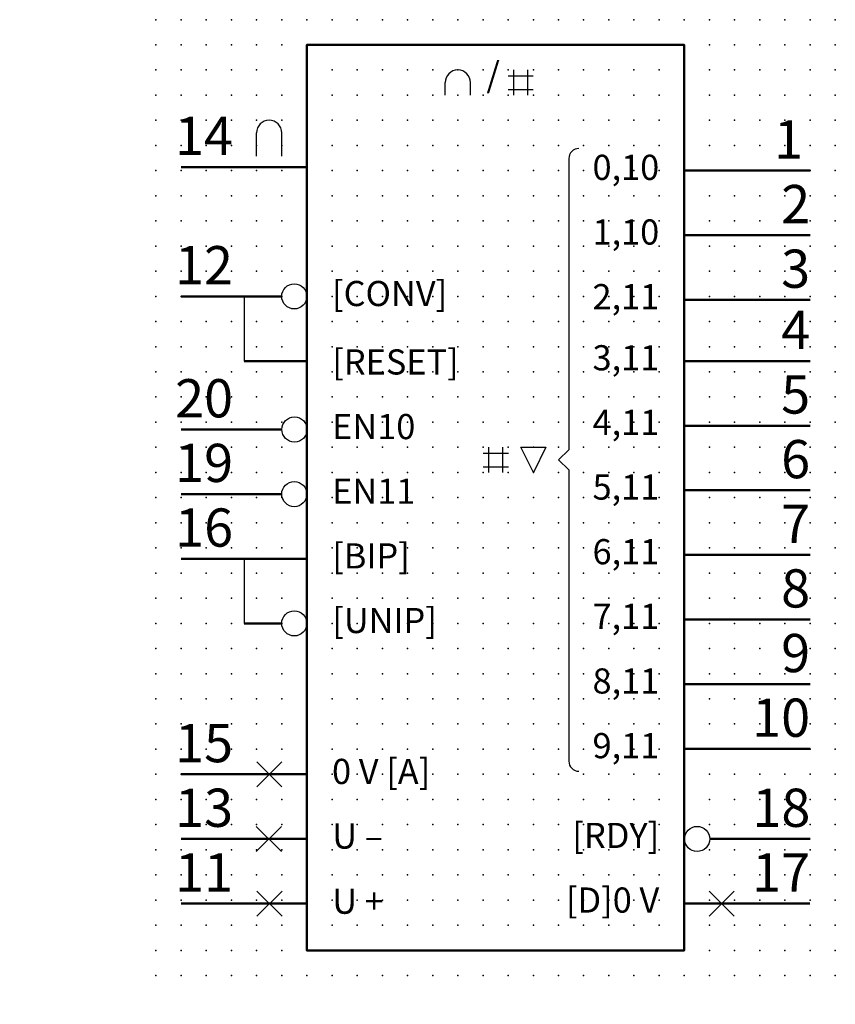
# Model space of a CAD drawing. Extents: x -13.6 to 67.5, y 0.6 to 98.5.
import ezdxf

# ---------------------------------------------------------------- set-up
doc = ezdxf.new("R2010")
doc.units = 0
doc.header["$PDSIZE"] = -2
doc.layers.get('0').update_dxf_attribs({"color": 9, "linetype": 'CONTINUOUS', "plot": 0})
doc.layers.add('00.9 GRID -025', color=1, linetype='CONTINUOUS', plot=False)
doc.layers.add('01.2-CONTINUOUS-0175', color=3, linetype='CONTINUOUS')
doc.layers.add('01.2-CONTINUOUS-025', color=2, linetype='CONTINUOUS')
doc.styles.add('Arial-2-5', font='arial.ttf', dxfattribs={"height": 2.5})
doc.styles.add('Arial-3-5', font='arial.ttf', dxfattribs={"height": 3.5})
doc.styles.add('Latin-2-5', font='ISOCP.SHX', dxfattribs={"height": 2.5})

# ---------------------------------------------------------------- blocks, each defined once
blk = doc.blocks.new('*U11')
blk.add_point((0, 0))
blk = doc.blocks.new('*U12')
at = {"layer": '00.9 GRID -025', "color": 0, "linetype": 'ByBlock', "lineweight": -2, "transparency": 16777216}
for p in [(-95, 67.5), (-92.5, 67.5), (-90, 67.5), (-87.5, 67.5), (-85, 67.5), (-82.5, 67.5), (-80, 67.5), (-77.5, 67.5), (-75, 67.5), (-72.5, 67.5), (-70, 67.5), (-67.5, 67.5), (-65, 67.5), (-62.5, 67.5), (-60, 67.5), (-57.5, 67.5), (-55, 67.5), (-52.5, 67.5), (-50, 67.5), (-47.5, 67.5), (-45, 67.5), (-42.5, 67.5), (-40, 67.5), (-37.5, 67.5), (-35, 67.5), (-32.5, 67.5), (-30, 67.5), (-27.5, 67.5), (-25, 67.5), (-22.5, 67.5), (-20, 67.5), (-17.5, 67.5), (-15, 67.5), (-12.5, 67.5), (-10, 67.5), (-7.5, 67.5), (-5, 67.5), (-2.5, 67.5), (0, 67.5), (-95, 65), (-92.5, 65), (-90, 65), (-87.5, 65), (-85, 65), (-82.5, 65), (-80, 65), (-77.5, 65), (-75, 65), (-72.5, 65), (-70, 65), (-67.5, 65), (-65, 65), (-62.5, 65), (-60, 65), (-57.5, 65), (-55, 65), (-52.5, 65), (-50, 65), (-47.5, 65), (-45, 65), (-42.5, 65), (-40, 65), (-37.5, 65), (-35, 65), (-32.5, 65), (-30, 65), (-27.5, 65), (-25, 65), (-22.5, 65), (-20, 65), (-17.5, 65), (-15, 65), (-12.5, 65), (-10, 65), (-7.5, 65), (-5, 65), (-2.5, 65), (0, 65), (-95, 62.5), (-92.5, 62.5), (-90, 62.5), (-87.5, 62.5), (-85, 62.5), (-82.5, 62.5), (-80, 62.5), (-77.5, 62.5), (-75, 62.5), (-72.5, 62.5), (-70, 62.5), (-67.5, 62.5), (-65, 62.5), (-62.5, 62.5), (-60, 62.5), (-57.5, 62.5), (-55, 62.5), (-52.5, 62.5), (-50, 62.5), (-47.5, 62.5), (-45, 62.5), (-42.5, 62.5), (-40, 62.5), (-37.5, 62.5), (-35, 62.5), (-32.5, 62.5), (-30, 62.5), (-27.5, 62.5), (-25, 62.5), (-22.5, 62.5), (-20, 62.5), (-17.5, 62.5), (-15, 62.5), (-12.5, 62.5), (-10, 62.5), (-7.5, 62.5), (-5, 62.5), (-2.5, 62.5), (0, 62.5), (-95, 60), (-92.5, 60), (-90, 60), (-87.5, 60), (-85, 60), (-82.5, 60), (-80, 60), (-77.5, 60), (-75, 60), (-72.5, 60), (-70, 60), (-67.5, 60), (-65, 60), (-62.5, 60), (-60, 60), (-57.5, 60), (-55, 60), (-52.5, 60), (-50, 60), (-47.5, 60), (-45, 60), (-42.5, 60), (-40, 60), (-37.5, 60), (-35, 60), (-32.5, 60), (-30, 60), (-27.5, 60), (-25, 60), (-22.5, 60), (-20, 60), (-17.5, 60), (-15, 60), (-12.5, 60), (-10, 60), (-7.5, 60), (-5, 60), (-2.5, 60), (0, 60), (-95, 57.5), (-92.5, 57.5), (-90, 57.5), (-87.5, 57.5), (-85, 57.5), (-82.5, 57.5), (-80, 57.5), (-77.5, 57.5), (-75, 57.5), (-72.5, 57.5), (-70, 57.5), (-67.5, 57.5), (-65, 57.5), (-62.5, 57.5), (-60, 57.5), (-57.5, 57.5), (-55, 57.5), (-52.5, 57.5), (-50, 57.5), (-47.5, 57.5), (-45, 57.5), (-42.5, 57.5), (-40, 57.5), (-37.5, 57.5), (-35, 57.5), (-32.5, 57.5), (-30, 57.5), (-27.5, 57.5), (-25, 57.5), (-22.5, 57.5), (-20, 57.5), (-17.5, 57.5), (-15, 57.5), (-12.5, 57.5), (-10, 57.5), (-7.5, 57.5), (-5, 57.5), (-2.5, 57.5), (0, 57.5), (-95, 55), (-92.5, 55), (-90, 55), (-87.5, 55), (-85, 55), (-82.5, 55), (-80, 55), (-77.5, 55), (-75, 55), (-72.5, 55), (-70, 55), (-67.5, 55), (-65, 55), (-62.5, 55), (-60, 55), (-57.5, 55), (-55, 55), (-52.5, 55), (-50, 55), (-47.5, 55), (-45, 55), (-42.5, 55), (-40, 55), (-37.5, 55), (-35, 55), (-32.5, 55), (-30, 55), (-27.5, 55), (-25, 55), (-22.5, 55), (-20, 55), (-17.5, 55), (-15, 55), (-12.5, 55), (-10, 55), (-7.5, 55), (-5, 55), (-2.5, 55), (0, 55), (-95, 52.5), (-92.5, 52.5), (-90, 52.5), (-87.5, 52.5), (-85, 52.5), (-82.5, 52.5), (-80, 52.5), (-77.5, 52.5), (-75, 52.5), (-72.5, 52.5), (-70, 52.5), (-67.5, 52.5), (-65, 52.5), (-62.5, 52.5), (-60, 52.5), (-57.5, 52.5), (-55, 52.5), (-52.5, 52.5), (-50, 52.5), (-47.5, 52.5), (-45, 52.5), (-42.5, 52.5), (-40, 52.5), (-37.5, 52.5), (-35, 52.5), (-32.5, 52.5), (-30, 52.5), (-27.5, 52.5), (-25, 52.5), (-22.5, 52.5), (-20, 52.5), (-17.5, 52.5), (-15, 52.5), (-12.5, 52.5), (-10, 52.5), (-7.5, 52.5), (-5, 52.5), (-2.5, 52.5), (0, 52.5), (-95, 50), (-92.5, 50), (-90, 50), (-87.5, 50), (-85, 50), (-82.5, 50), (-80, 50), (-77.5, 50), (-75, 50), (-72.5, 50), (-70, 50), (-67.5, 50), (-65, 50), (-62.5, 50), (-60, 50), (-57.5, 50), (-55, 50), (-52.5, 50), (-50, 50), (-47.5, 50), (-45, 50), (-42.5, 50), (-40, 50), (-37.5, 50), (-35, 50), (-32.5, 50), (-30, 50), (-27.5, 50), (-25, 50), (-22.5, 50), (-20, 50), (-17.5, 50), (-15, 50), (-12.5, 50), (-10, 50), (-7.5, 50), (-5, 50), (-2.5, 50), (0, 50), (-95, 47.5), (-92.5, 47.5), (-90, 47.5), (-87.5, 47.5), (-85, 47.5), (-82.5, 47.5), (-80, 47.5), (-77.5, 47.5), (-75, 47.5), (-72.5, 47.5), (-70, 47.5), (-67.5, 47.5), (-65, 47.5), (-62.5, 47.5), (-60, 47.5), (-57.5, 47.5), (-55, 47.5), (-52.5, 47.5), (-50, 47.5), (-47.5, 47.5), (-45, 47.5), (-42.5, 47.5), (-40, 47.5), (-37.5, 47.5), (-35, 47.5), (-32.5, 47.5), (-30, 47.5), (-27.5, 47.5), (-25, 47.5), (-22.5, 47.5), (-20, 47.5), (-17.5, 47.5), (-15, 47.5), (-12.5, 47.5), (-10, 47.5), (-7.5, 47.5), (-5, 47.5), (-2.5, 47.5), (0, 47.5), (-95, 45), (-92.5, 45), (-90, 45), (-87.5, 45), (-85, 45), (-82.5, 45), (-80, 45), (-77.5, 45), (-75, 45), (-72.5, 45), (-70, 45), (-67.5, 45), (-65, 45), (-62.5, 45), (-60, 45), (-57.5, 45), (-55, 45), (-52.5, 45), (-50, 45), (-47.5, 45), (-45, 45), (-42.5, 45), (-40, 45), (-37.5, 45), (-35, 45), (-32.5, 45), (-30, 45), (-27.5, 45), (-25, 45), (-22.5, 45), (-20, 45), (-17.5, 45), (-15, 45), (-12.5, 45), (-10, 45), (-7.5, 45), (-5, 45), (-2.5, 45), (0, 45), (-95, 42.5), (-92.5, 42.5), (-90, 42.5), (-87.5, 42.5), (-85, 42.5), (-82.5, 42.5), (-80, 42.5), (-77.5, 42.5), (-75, 42.5), (-72.5, 42.5), (-70, 42.5), (-67.5, 42.5), (-65, 42.5), (-62.5, 42.5), (-60, 42.5), (-57.5, 42.5), (-55, 42.5), (-52.5, 42.5), (-50, 42.5), (-47.5, 42.5), (-45, 42.5), (-42.5, 42.5), (-40, 42.5), (-37.5, 42.5), (-35, 42.5), (-32.5, 42.5), (-30, 42.5), (-27.5, 42.5), (-25, 42.5), (-22.5, 42.5), (-20, 42.5), (-17.5, 42.5), (-15, 42.5), (-12.5, 42.5), (-10, 42.5), (-7.5, 42.5), (-5, 42.5), (-2.5, 42.5), (0, 42.5), (-95, 40), (-92.5, 40), (-90, 40), (-87.5, 40), (-85, 40), (-82.5, 40), (-80, 40), (-77.5, 40), (-75, 40), (-72.5, 40), (-70, 40), (-67.5, 40), (-65, 40), (-62.5, 40), (-60, 40), (-57.5, 40), (-55, 40), (-52.5, 40), (-50, 40), (-47.5, 40), (-45, 40), (-42.5, 40), (-40, 40), (-37.5, 40), (-35, 40), (-32.5, 40), (-30, 40), (-27.5, 40), (-25, 40), (-22.5, 40), (-20, 40), (-17.5, 40), (-15, 40), (-12.5, 40), (-10, 40), (-7.5, 40), (-5, 40), (-2.5, 40), (0, 40), (-95, 37.5), (-92.5, 37.5), (-90, 37.5), (-87.5, 37.5), (-85, 37.5), (-82.5, 37.5), (-80, 37.5), (-77.5, 37.5), (-75, 37.5), (-72.5, 37.5), (-70, 37.5), (-67.5, 37.5), (-65, 37.5), (-62.5, 37.5), (-60, 37.5), (-57.5, 37.5), (-55, 37.5), (-52.5, 37.5), (-50, 37.5), (-47.5, 37.5), (-45, 37.5), (-42.5, 37.5), (-40, 37.5), (-37.5, 37.5), (-35, 37.5), (-32.5, 37.5), (-30, 37.5), (-27.5, 37.5), (-25, 37.5), (-22.5, 37.5), (-20, 37.5), (-17.5, 37.5), (-15, 37.5), (-12.5, 37.5), (-10, 37.5), (-7.5, 37.5), (-5, 37.5), (-2.5, 37.5), (0, 37.5), (-95, 35), (-92.5, 35), (-90, 35), (-87.5, 35), (-85, 35), (-82.5, 35), (-80, 35), (-77.5, 35), (-75, 35), (-72.5, 35), (-70, 35), (-67.5, 35), (-65, 35), (-62.5, 35), (-60, 35), (-57.5, 35), (-55, 35), (-52.5, 35), (-50, 35), (-47.5, 35), (-45, 35), (-42.5, 35), (-40, 35), (-37.5, 35), (-35, 35), (-32.5, 35), (-30, 35), (-27.5, 35), (-25, 35), (-22.5, 35), (-20, 35), (-17.5, 35), (-15, 35), (-12.5, 35), (-10, 35), (-7.5, 35), (-5, 35), (-2.5, 35), (0, 35), (-95, 32.5), (-92.5, 32.5), (-90, 32.5), (-87.5, 32.5), (-85, 32.5), (-82.5, 32.5), (-80, 32.5), (-77.5, 32.5), (-75, 32.5), (-72.5, 32.5), (-70, 32.5), (-67.5, 32.5), (-65, 32.5), (-62.5, 32.5), (-60, 32.5), (-57.5, 32.5), (-55, 32.5), (-52.5, 32.5), (-50, 32.5), (-47.5, 32.5), (-45, 32.5), (-42.5, 32.5), (-40, 32.5), (-37.5, 32.5), (-35, 32.5), (-32.5, 32.5), (-30, 32.5), (-27.5, 32.5), (-25, 32.5), (-22.5, 32.5), (-20, 32.5), (-17.5, 32.5), (-15, 32.5), (-12.5, 32.5), (-10, 32.5), (-7.5, 32.5), (-5, 32.5), (-2.5, 32.5), (0, 32.5), (-95, 30), (-92.5, 30), (-90, 30), (-87.5, 30), (-85, 30), (-82.5, 30), (-80, 30), (-77.5, 30), (-75, 30), (-72.5, 30), (-70, 30), (-67.5, 30), (-65, 30), (-62.5, 30), (-60, 30), (-57.5, 30), (-55, 30), (-52.5, 30), (-50, 30), (-47.5, 30), (-45, 30), (-42.5, 30), (-40, 30), (-37.5, 30), (-35, 30), (-32.5, 30), (-30, 30), (-27.5, 30), (-25, 30), (-22.5, 30), (-20, 30), (-17.5, 30), (-15, 30), (-12.5, 30), (-10, 30), (-7.5, 30), (-5, 30), (-2.5, 30), (0, 30), (-95, 27.5), (-92.5, 27.5), (-90, 27.5), (-87.5, 27.5), (-85, 27.5), (-82.5, 27.5), (-80, 27.5), (-77.5, 27.5), (-75, 27.5), (-72.5, 27.5), (-70, 27.5), (-67.5, 27.5), (-65, 27.5), (-62.5, 27.5), (-60, 27.5), (-57.5, 27.5), (-55, 27.5), (-52.5, 27.5), (-50, 27.5), (-47.5, 27.5), (-45, 27.5), (-42.5, 27.5), (-40, 27.5), (-37.5, 27.5), (-35, 27.5), (-32.5, 27.5), (-30, 27.5), (-27.5, 27.5), (-25, 27.5), (-22.5, 27.5), (-20, 27.5), (-17.5, 27.5), (-15, 27.5), (-12.5, 27.5), (-10, 27.5), (-7.5, 27.5), (-5, 27.5), (-2.5, 27.5), (0, 27.5), (-95, 25), (-92.5, 25), (-90, 25), (-87.5, 25), (-85, 25), (-82.5, 25), (-80, 25), (-77.5, 25), (-75, 25), (-72.5, 25), (-70, 25), (-67.5, 25), (-65, 25), (-62.5, 25), (-60, 25), (-57.5, 25), (-55, 25), (-52.5, 25), (-50, 25), (-47.5, 25), (-45, 25), (-42.5, 25), (-40, 25), (-37.5, 25), (-35, 25), (-32.5, 25), (-30, 25), (-27.5, 25), (-25, 25), (-22.5, 25), (-20, 25), (-17.5, 25), (-15, 25), (-12.5, 25), (-10, 25), (-7.5, 25), (-5, 25), (-2.5, 25), (0, 25), (-95, 22.5), (-92.5, 22.5), (-90, 22.5), (-87.5, 22.5), (-85, 22.5), (-82.5, 22.5), (-80, 22.5), (-77.5, 22.5), (-75, 22.5), (-72.5, 22.5), (-70, 22.5), (-67.5, 22.5), (-65, 22.5), (-62.5, 22.5), (-60, 22.5), (-57.5, 22.5), (-55, 22.5), (-52.5, 22.5), (-50, 22.5), (-47.5, 22.5), (-45, 22.5), (-42.5, 22.5), (-40, 22.5), (-37.5, 22.5), (-35, 22.5), (-32.5, 22.5), (-30, 22.5), (-27.5, 22.5), (-25, 22.5), (-22.5, 22.5), (-20, 22.5), (-17.5, 22.5), (-15, 22.5), (-12.5, 22.5), (-10, 22.5), (-7.5, 22.5), (-5, 22.5), (-2.5, 22.5), (0, 22.5), (-95, 20), (-92.5, 20), (-90, 20), (-87.5, 20), (-85, 20), (-82.5, 20), (-80, 20), (-77.5, 20), (-75, 20), (-72.5, 20), (-70, 20), (-67.5, 20), (-65, 20), (-62.5, 20), (-60, 20), (-57.5, 20), (-55, 20), (-52.5, 20), (-50, 20), (-47.5, 20), (-45, 20), (-42.5, 20), (-40, 20), (-37.5, 20), (-35, 20), (-32.5, 20), (-30, 20), (-27.5, 20), (-25, 20), (-22.5, 20), (-20, 20), (-17.5, 20), (-15, 20), (-12.5, 20), (-10, 20), (-7.5, 20), (-5, 20), (-2.5, 20), (0, 20), (-95, 17.5), (-92.5, 17.5), (-90, 17.5), (-87.5, 17.5), (-85, 17.5), (-82.5, 17.5), (-80, 17.5), (-77.5, 17.5), (-75, 17.5), (-72.5, 17.5), (-70, 17.5), (-67.5, 17.5), (-65, 17.5), (-62.5, 17.5), (-60, 17.5), (-57.5, 17.5), (-55, 17.5), (-52.5, 17.5), (-50, 17.5), (-47.5, 17.5), (-45, 17.5), (-42.5, 17.5), (-40, 17.5), (-37.5, 17.5), (-35, 17.5), (-32.5, 17.5), (-30, 17.5), (-27.5, 17.5), (-25, 17.5), (-22.5, 17.5), (-20, 17.5), (-17.5, 17.5), (-15, 17.5), (-12.5, 17.5), (-10, 17.5), (-7.5, 17.5), (-5, 17.5), (-2.5, 17.5), (0, 17.5), (-95, 15), (-92.5, 15), (-90, 15), (-87.5, 15), (-85, 15), (-82.5, 15), (-80, 15), (-77.5, 15), (-75, 15), (-72.5, 15), (-70, 15), (-67.5, 15), (-65, 15), (-62.5, 15), (-60, 15), (-57.5, 15), (-55, 15), (-52.5, 15), (-50, 15), (-47.5, 15), (-45, 15), (-42.5, 15), (-40, 15), (-37.5, 15), (-35, 15), (-32.5, 15), (-30, 15), (-27.5, 15), (-25, 15), (-22.5, 15), (-20, 15), (-17.5, 15), (-15, 15), (-12.5, 15), (-10, 15), (-7.5, 15), (-5, 15), (-2.5, 15), (0, 15), (-95, 12.5), (-92.5, 12.5), (-90, 12.5), (-87.5, 12.5), (-85, 12.5), (-82.5, 12.5), (-80, 12.5), (-77.5, 12.5), (-75, 12.5), (-72.5, 12.5), (-70, 12.5), (-67.5, 12.5), (-65, 12.5), (-62.5, 12.5), (-60, 12.5), (-57.5, 12.5), (-55, 12.5), (-52.5, 12.5), (-50, 12.5), (-47.5, 12.5), (-45, 12.5), (-42.5, 12.5), (-40, 12.5), (-37.5, 12.5), (-35, 12.5), (-32.5, 12.5), (-30, 12.5), (-27.5, 12.5), (-25, 12.5), (-22.5, 12.5), (-20, 12.5), (-17.5, 12.5), (-15, 12.5), (-12.5, 12.5), (-10, 12.5), (-7.5, 12.5), (-5, 12.5), (-2.5, 12.5), (0, 12.5), (-95, 10), (-92.5, 10), (-90, 10), (-87.5, 10), (-85, 10), (-82.5, 10), (-80, 10), (-77.5, 10), (-75, 10), (-72.5, 10), (-70, 10), (-67.5, 10), (-65, 10), (-62.5, 10), (-60, 10), (-57.5, 10), (-55, 10), (-52.5, 10), (-50, 10), (-47.5, 10), (-45, 10), (-42.5, 10), (-40, 10), (-37.5, 10), (-35, 10), (-32.5, 10), (-30, 10), (-27.5, 10), (-25, 10), (-22.5, 10), (-20, 10), (-17.5, 10), (-15, 10), (-12.5, 10), (-10, 10), (-7.5, 10), (-5, 10), (-2.5, 10), (0, 10), (-95, 7.5), (-92.5, 7.5), (-90, 7.5), (-87.5, 7.5), (-85, 7.5), (-82.5, 7.5), (-80, 7.5), (-77.5, 7.5), (-75, 7.5), (-72.5, 7.5), (-70, 7.5), (-67.5, 7.5), (-65, 7.5), (-62.5, 7.5), (-60, 7.5), (-57.5, 7.5), (-55, 7.5), (-52.5, 7.5), (-50, 7.5), (-47.5, 7.5), (-45, 7.5), (-42.5, 7.5), (-40, 7.5), (-37.5, 7.5), (-35, 7.5), (-32.5, 7.5), (-30, 7.5), (-27.5, 7.5), (-25, 7.5), (-22.5, 7.5), (-20, 7.5), (-17.5, 7.5), (-15, 7.5), (-12.5, 7.5), (-10, 7.5), (-7.5, 7.5), (-5, 7.5), (-2.5, 7.5), (0, 7.5), (-95, 5), (-92.5, 5), (-90, 5), (-87.5, 5), (-85, 5), (-82.5, 5), (-80, 5), (-77.5, 5), (-75, 5), (-72.5, 5), (-70, 5), (-67.5, 5), (-65, 5), (-62.5, 5), (-60, 5), (-57.5, 5), (-55, 5), (-52.5, 5), (-50, 5), (-47.5, 5), (-45, 5), (-42.5, 5), (-40, 5), (-37.5, 5), (-35, 5), (-32.5, 5), (-30, 5), (-27.5, 5), (-25, 5), (-22.5, 5), (-20, 5), (-17.5, 5), (-15, 5), (-12.5, 5), (-10, 5), (-7.5, 5), (-5, 5), (-2.5, 5), (0, 5), (-95, 2.5), (-92.5, 2.5), (-90, 2.5), (-87.5, 2.5), (-85, 2.5), (-82.5, 2.5), (-80, 2.5), (-77.5, 2.5), (-75, 2.5), (-72.5, 2.5), (-70, 2.5), (-67.5, 2.5), (-65, 2.5), (-62.5, 2.5), (-60, 2.5), (-57.5, 2.5), (-55, 2.5), (-52.5, 2.5), (-50, 2.5), (-47.5, 2.5), (-45, 2.5), (-42.5, 2.5), (-40, 2.5), (-37.5, 2.5), (-35, 2.5), (-32.5, 2.5), (-30, 2.5), (-27.5, 2.5), (-25, 2.5), (-22.5, 2.5), (-20, 2.5), (-17.5, 2.5), (-15, 2.5), (-12.5, 2.5), (-10, 2.5), (-7.5, 2.5), (-5, 2.5), (-2.5, 2.5), (0, 2.5), (-95, 0), (-92.5, 0), (-90, 0), (-87.5, 0), (-85, 0), (-82.5, 0), (-80, 0), (-77.5, 0), (-75, 0), (-72.5, 0), (-70, 0), (-67.5, 0), (-65, 0), (-62.5, 0), (-60, 0), (-57.5, 0), (-55, 0), (-52.5, 0), (-50, 0), (-47.5, 0), (-45, 0), (-42.5, 0), (-40, 0), (-37.5, 0), (-35, 0), (-32.5, 0), (-30, 0), (-27.5, 0), (-25, 0), (-22.5, 0), (-20, 0), (-17.5, 0), (-15, 0), (-12.5, 0), (-10, 0), (-7.5, 0), (-5, 0), (-2.5, 0), (0, 0)]:
    blk.add_blockref('*U11', p, dxfattribs=at)

msp = doc.modelspace()

# ---------------------------------------------------------------- linework, layer by layer
at = {"layer": '01.2-CONTINUOUS-025'}
for p, q in [((35.526, 90.997), (35.526, 93.497)), ((36.883, 93.497), (36.883, 90.997)), ((28.71, 90.997), (28.71, 92.247)), ((31.21, 90.997), (31.21, 92.247)), ((34.954, 92.925), (37.454, 92.925)), ((34.954, 91.568), (37.454, 91.568)), ((9.96, 84.92), (9.96, 87.247)), ((12.46, 84.92), (12.46, 87.247)), ((41.989, 85.691), (41.989, 85.691)), ((40.989, 84.691), (40.989, 55.74)), ((8.721, 70.997), (8.721, 64.572)), ((33.05, 53.497), (33.05, 55.997)), ((34.407, 55.997), (34.407, 53.497)), ((37.46, 53.497), (36.21, 55.997)), ((36.21, 55.997), (38.71, 55.997)), ((38.71, 55.997), (37.46, 53.497)), ((32.479, 55.425), (34.979, 55.425)), ((39.96, 54.747), (40.989, 55.74)), ((32.479, 54.068), (34.979, 54.068)), ((39.96, 54.747), (40.989, 53.753)), ((40.989, 53.753), (40.989, 24.802)), ((8.732, 44.921), (8.732, 38.497)), ((9.981, 24.747), (12.481, 22.247)), ((12.481, 24.747), (9.981, 22.247)), ((9.933, 18.322), (12.433, 15.822)), ((12.433, 18.322), (9.933, 15.822)), ((10.003, 11.897), (12.503, 9.397)), ((12.503, 11.897), (10.003, 9.397)), ((57.418, 11.897), (54.918, 9.397)), ((54.918, 11.897), (57.418, 9.397))]:
    msp.add_line(p, q, dxfattribs=at)
at = {"layer": '01.2-CONTINUOUS-025', "lineweight": 50}
for p, q in [((2.46, 83.846), (14.96, 83.846)), ((2.471, 70.997), (12.46, 70.997)), ((8.721, 64.572), (14.971, 64.572)), ((2.482, 57.771), (12.482, 57.771)), ((2.482, 51.346), (12.46, 51.346)), ((2.482, 44.921), (14.982, 44.921)), ((8.732, 38.497), (12.46, 38.497)), ((2.482, 23.497), (14.982, 23.497)), ((2.482, 17.072), (14.982, 17.072)), ((64.96, 17.072), (54.982, 17.072)), ((2.482, 10.647), (14.96, 10.647)), ((64.939, 10.647), (52.46, 10.647))]:
    msp.add_line(p, q, dxfattribs=at)
for points in [[(52.46, 5.997), (14.96, 5.997), (14.96, 95.997), (52.46, 95.997), (52.46, 5.997)], [(52.46, 83.497), (64.96, 83.497)], [(52.46, 77.072), (64.96, 77.072)], [(52.46, 70.647), (64.96, 70.647)], [(52.46, 64.572), (64.96, 64.572)], [(52.46, 58.147), (64.96, 58.147)], [(52.46, 51.722), (64.96, 51.722)], [(52.46, 45.298), (64.96, 45.298)], [(52.46, 45.298), (64.96, 45.298)], [(52.46, 38.873), (64.96, 38.873)], [(52.46, 32.448), (64.96, 32.448)], [(52.46, 26.023), (64.96, 26.023)]]:
    msp.add_lwpolyline(points, dxfattribs=at)
at = {"layer": '01.2-CONTINUOUS-025'}
for centre in [(13.71, 70.997), (13.732, 57.771), (13.71, 51.346), (13.71, 38.497), (53.732, 17.072)]:
    msp.add_circle(centre, 1.25, dxfattribs=at)
for centre, radius, start, end in [((29.96, 92.247), 1.25, 0, 180), ((11.21, 87.247), 1.25, 0, 180), ((41.989, 84.691), 1, 90, 180), ((41.989, 24.802), 1, 180, 270)]:
    msp.add_arc(centre, radius, start, end, dxfattribs=at)

# ---------------------------------------------------------------- block references
at = {"layer": '00.9 GRID -025', "rotation": 270}
msp.add_blockref('*U12', (-0.04, 3.497), dxfattribs=at)

# ---------------------------------------------------------------- texts
at = {"layer": '01.2-CONTINUOUS-0175', "color": 2, "char_height": 0.0387, "attachment_point": 9, "style": 'Latin-2-5'}
for insert in [(-13.571, 0.881), (-13.571, 0.881), (-13.544, 0.935), (-13.544, 0.935), (-12.975, 0.637), (-12.975, 0.637), (-12.948, 0.691), (-12.948, 0.691)]:
    msp.add_mtext('\\A1;', dxfattribs=dict(at, insert=insert))
at = {"layer": '01.2-CONTINUOUS-025'}
for s, insert, char_height, attachment_point, style in [('/', (32.797, 90.997), 2.5, 7, 'Arial-2-5'), ('14', (7.608, 88.846), 3.8, 3, 'Arial-3-5'), ('1', (64.244, 88.497), 3.8, 3, 'Arial-3-5'), ('0,10', (49.967, 83.497), 2.5, 6, 'Arial-2-5'), ('2', (64.96, 82.072), 3.8, 3, 'Arial-3-5'), ('1,10', (49.967, 77.072), 2.5, 6, 'Arial-2-5'), ('12', (7.619, 75.997), 3.8, 3, 'Arial-3-5'), ('3', (64.96, 75.647), 3.8, 3, 'Arial-3-5'), ('[CONV]', (17.46, 70.958), 2.5, 4, 'Arial-2-5'), ('2,11', (49.967, 70.647), 2.5, 6, 'Arial-2-5'), ('4', (64.96, 69.572), 3.8, 3, 'Arial-3-5'), ('[RESET]', (17.482, 64.158), 2.5, 4, 'Arial-2-5'), ('3,11', (49.967, 64.572), 2.5, 6, 'Arial-2-5'), ('20', (7.63, 62.771), 3.8, 3, 'Arial-3-5'), ('5', (64.96, 63.147), 3.8, 3, 'Arial-3-5'), ('4,11', (49.967, 58.147), 2.5, 6, 'Arial-2-5'), ('EN10', (17.473, 57.733), 2.5, 4, 'Arial-2-5'), ('6', (64.96, 56.722), 3.8, 3, 'Arial-3-5'), ('19', (7.63, 56.346), 3.8, 3, 'Arial-3-5'), ('EN11', (17.474, 51.308), 2.5, 4, 'Arial-2-5'), ('5,11', (49.967, 51.722), 2.5, 6, 'Arial-2-5'), ('16', (7.63, 49.921), 3.8, 3, 'Arial-3-5'), ('7', (64.96, 50.298), 3.8, 3, 'Arial-3-5'), ('[BIP]', (17.482, 44.883), 2.5, 4, 'Arial-2-5'), ('6,11', (49.967, 45.298), 2.5, 6, 'Arial-2-5'), ('8', (64.96, 43.873), 3.8, 3, 'Arial-3-5'), ('[UNIP]', (17.482, 38.458), 2.5, 4, 'Arial-2-5'), ('7,11', (49.967, 38.873), 2.5, 6, 'Arial-2-5'), ('9', (64.96, 37.448), 3.8, 3, 'Arial-3-5'), ('8,11', (49.967, 32.448), 2.5, 6, 'Arial-2-5'), ('10', (64.96, 31.023), 3.8, 3, 'Arial-3-5'), ('15', (7.63, 28.497), 3.8, 3, 'Arial-3-5'), ('9,11', (49.967, 26.023), 2.5, 6, 'Arial-2-5'), ('0 V [A]', (17.46, 23.458), 2.5, 4, 'Arial-2-5'), ('13', (7.63, 22.072), 3.8, 3, 'Arial-3-5'), ('18', (64.982, 22.072), 3.8, 3, 'Arial-3-5'), ('U –', (17.48, 17.034), 2.5, 4, 'Arial-2-5'), ('[RDY]', (49.967, 17.098), 2.5, 6, 'Arial-2-5'), ('11', (7.63, 15.647), 3.8, 3, 'Arial-3-5'), ('17', (64.96, 15.647), 3.8, 3, 'Arial-3-5'), ('U +', (17.481, 10.561), 2.5, 4, 'Arial-2-5'), ('[D]0 V', (49.967, 10.674), 2.5, 6, 'Arial-2-5')]:
    msp.add_mtext(s, dxfattribs=dict(at, insert=insert, char_height=char_height, attachment_point=attachment_point, style=style))

doc.saveas('drawing.dxf')
